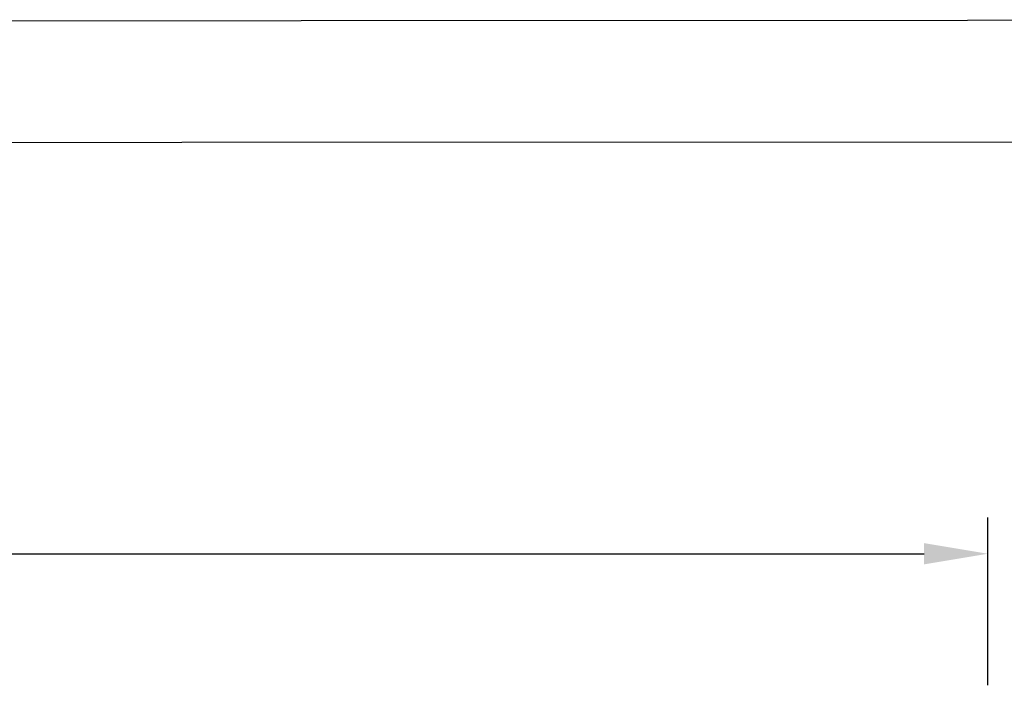
# Model space of a CAD drawing. Units: millimetres. Extents: x 5642 to 7711, y -36 to 2808.
# Drawn here: x 7077 to 7456, y 2543 to 2808 of the extents above; entities that cross this region are included whole.
import ezdxf

# ---------------------------------------------------------------- set-up
doc = ezdxf.new("R2010")
doc.units = ezdxf.units.MM
doc.header["$LTSCALE"] = 10
doc.linetypes.add('SLD-Durchgehend', pattern=[0])
doc.layers.add('DIMENSION', color=3, linetype='SLD-Durchgehend', lineweight=25)
doc.layers.add('DUENN-18', color=94, linetype='Continuous')
doc.styles.add('BEMSTIL', font='isocp3.shx', dxfattribs={"width": 0.8})
doc.dimstyles.new('BEMASS$0', dxfattribs={"dimscale": 10, "dimtxt": 3.5, "dimasz": 3.5, "dimexe": 2, "dimexo": 0, "dimgap": 1, "dimtad": 1, "dimdec": 1, "dimtxsty": 'BEMSTIL', "dimcen": 3, "dimclrd": 3, "dimclre": 3, "dimclrt": 4, "dimadec": 0, "dimazin": 0, "dimtfac": 1, "dimtdec": 1, "dimtofl": 0, "dimtmove": 0, "dimatfit": 0, "dimfxl": 1, "dimtolj": 1, "dimlwd": -1, "dimlwe": -1, "dimarcsym": 0})

# ---------------------------------------------------------------- blocks, each defined once
blk = doc.blocks.new('*D28')
at = {"layer": 'Defpoints', "color": 0, "transparency": 16777216}
for p in [(7449.43, 2602.41), (6449.43, 2516.91), (7449.43, 2516.91)]:
    blk.add_point(p, dxfattribs=at)
at = {"layer": 'DIMENSION', "color": 3, "transparency": 16777216}
for p, q in [((6449.43, 2551.91), (6449.43, 2616.41)), ((7449.43, 2551.91), (7449.43, 2616.41)), ((6473.93, 2602.41), (7424.93, 2602.41))]:
    blk.add_line(p, q, dxfattribs=at)
for points in [[(6473.93, 2606.5), (6473.93, 2598.33), (6449.43, 2602.41)], [(7424.93, 2606.5), (7424.93, 2598.33), (7449.43, 2602.41)]]:
    blk.add_solid(points, dxfattribs=at)
at = {"layer": 'DIMENSION', "color": 4, "transparency": 16777216, "insert": (6949.43, 2633.91), "char_height": 24.5, "attachment_point": 2, "style": 'BEMSTIL', "bg_fill": 3, "box_fill_scale": 1.1, "bg_fill_color": 256, "bg_fill_true_color": 13158600, "bg_fill_transparency": 0}
blk.add_mtext('\\A1;1000', dxfattribs=at)

msp = doc.modelspace()

# ---------------------------------------------------------------- linework, layer by layer
at = {"layer": 'DUENN-18', "color": 0}
for points in [[(5642.31, -35.67), (5642.31, -35.67), (5642.31, -35.67), (5642.31, -35.67), (5647.74, 2806.79), (5647.74, 2806.79), (5647.74, 2806.79), (7697.94, 2807.85), (7710.58, -34.61), (5642.31, -35.67)], [(7620.16, 15.39), (5694.44, 15), (5694.44, 15), (5699.12, 2760.36), (5699.12, 2760.36), (5699.12, 2760.36), (7619.6, 2760.88), (7620.16, 15.39)]]:
    msp.add_lwpolyline(points, dxfattribs=at)

# ---------------------------------------------------------------- next in the draw order: dimensions: what is measured, and where the dimension line sits
at = {"layer": 'DIMENSION'}
dim = msp.add_linear_dim(base=(7449.43, 2602.41), p1=(6449.43, 2516.91), p2=(7449.43, 2516.91), dimstyle='BEMASS$0', override={"dimscale": 7, "dimexo": 5, "dimtad": 3, "dimdec": 0, "dimdle": 1, "dimtofl": 1, "dimtfill": 1}, dxfattribs=at)
dim.commit()
dim.dimension.update_dxf_attribs({"geometry": '*D28', "text_midpoint": (6949.43, 2602.41), "dimtype": 160})

doc.saveas('drawing.dxf')
